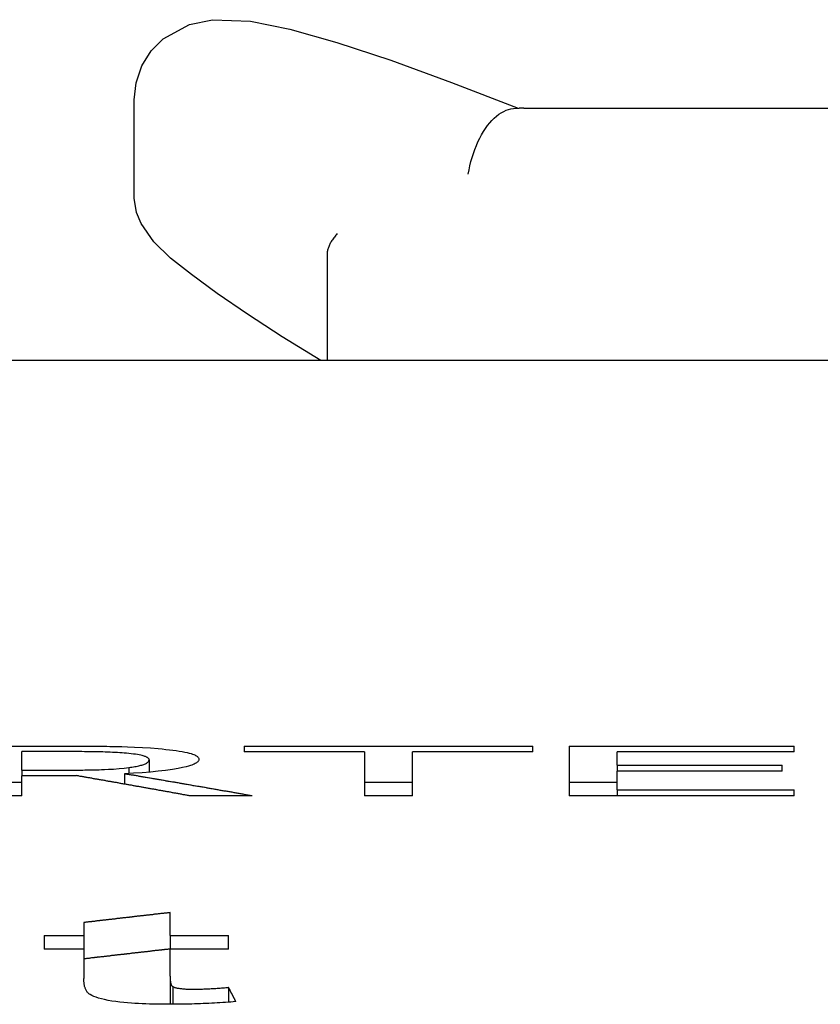
# Model space of a CAD drawing. Extents: x 140 to 717, y 77 to 548.
# Drawn here: x 365 to 369, y 542 to 548 of the extents above; entities that cross this region are included whole.
import ezdxf

# ---------------------------------------------------------------- set-up
doc = ezdxf.new("R2010")
doc.units = 0
doc.layers.add('VISIBLE__ISO_', color=7, linetype='CONTINUOUS')

msp = doc.modelspace()

# ---------------------------------------------------------------- linework, layer by layer
at = {"layer": 'VISIBLE__ISO_'}
for p, q in [((365.5013, 546.8647), (365.5013, 547.413)), ((367.612, 547.3633), (367.6443, 547.3654)), ((367.671, 547.3663), (374.7679, 547.3663)), ((366.5753, 546.5538), (366.5753, 546.0209)), ((366.5753, 546.0209), (366.5753, 545.9607)), ((380.9503, 545.9607), (348.9503, 545.9607)), ((364.6105, 543.8156), (365.1259, 543.8156)), ((366.1129, 543.8156), (367.7207, 543.8156)), ((366.1129, 543.8156), (366.1129, 543.7837)), ((367.7207, 543.7837), (367.7207, 543.8156)), ((367.9233, 543.8156), (369.1745, 543.8156)), ((367.9233, 543.8156), (367.9233, 543.5383)), ((369.1745, 543.7837), (369.1745, 543.8156)), ((364.8763, 543.6816), (364.8763, 543.7846)), ((365.1405, 543.7846), (364.8763, 543.7846)), ((365.5846, 543.7392), (365.5846, 543.6705)), ((366.7839, 543.7837), (366.1129, 543.7837)), ((366.7839, 543.7837), (366.7839, 543.5383)), ((367.7207, 543.7837), (367.0497, 543.7837)), ((367.0497, 543.5383), (367.0497, 543.7837)), ((368.1891, 543.7089), (368.1891, 543.7837)), ((369.1745, 543.7837), (368.1891, 543.7837)), ((364.8763, 543.6816), (365.1097, 543.6816)), ((364.8763, 543.6816), (364.8763, 543.6507)), ((365.4711, 543.6959), (365.4711, 543.6624)), ((368.1891, 543.7089), (369.1081, 543.7089)), ((368.1891, 543.7089), (368.1891, 543.6762)), ((369.1081, 543.6762), (368.1891, 543.6762)), ((368.1891, 543.572), (368.1891, 543.6762)), ((369.1081, 543.6762), (369.1081, 543.7089)), ((365.181, 543.6507), (364.8763, 543.6507)), ((364.8763, 543.5383), (364.8763, 543.6507)), ((365.4468, 543.6611), (365.4468, 543.6038)), ((364.6105, 543.6138), (364.8763, 543.6138)), ((366.7839, 543.6138), (367.0497, 543.6138)), ((367.9233, 543.6138), (368.1891, 543.6138)), ((368.1891, 543.572), (368.1891, 543.5383)), ((368.1891, 543.572), (369.1745, 543.572)), ((369.1745, 543.5383), (369.1745, 543.572)), ((364.8763, 543.5383), (364.6105, 543.5383)), ((366.1583, 543.5383), (365.8131, 543.5383)), ((367.0497, 543.5383), (366.7839, 543.5383)), ((369.1745, 543.5383), (367.9233, 543.5383)), ((365.7014, 542.7616), (365.7014, 542.8886)), ((365.2212, 542.8336), (365.2212, 542.7616)), ((365.0002, 542.7616), (365.0002, 542.6844)), ((365.0002, 542.7616), (365.2212, 542.7616)), ((365.2212, 542.7616), (365.2212, 542.6844)), ((365.7014, 542.7616), (365.7014, 542.6844)), ((365.7014, 542.7616), (366.0271, 542.7616)), ((366.0271, 542.6844), (366.0271, 542.7616)), ((365.2212, 542.6844), (365.0002, 542.6844)), ((365.2212, 542.6844), (365.2212, 542.5215)), ((365.7014, 542.534), (365.7014, 542.6844)), ((366.0271, 542.6844), (365.7014, 542.6844)), ((365.7014, 542.534), (365.7014, 542.3782)), ((365.7157, 542.4766), (365.7157, 542.3783)), ((366.0271, 542.4721), (366.0271, 542.3901))]:
    msp.add_line(p, q, dxfattribs=at)
at = {"layer": 'VISIBLE__ISO_', "flags": 128}
for points in [[(365.5013, 547.413), (365.5117, 547.5076), (365.5434, 547.6007), (365.5956, 547.6844), (365.6624, 547.7521), (365.8091, 547.8323), (365.9371, 547.8583), (366.1488, 547.8493), (366.3684, 547.8047), (366.6287, 547.7318), (366.93, 547.6325), (367.2681, 547.5095), (367.6389, 547.3651)], [(367.3608, 546.998), (367.3651, 547.0218), (367.3702, 547.0455), (367.3759, 547.0688), (367.3824, 547.0917), (367.3896, 547.1142), (367.3974, 547.1362), (367.4059, 547.1575), (367.415, 547.1782), (367.4246, 547.198), (367.4348, 547.2171), (367.4455, 547.2352), (367.4567, 547.2524), (367.4683, 547.2686), (367.4803, 547.2836), (367.4926, 547.2975), (367.5053, 547.3102), (367.5182, 547.3216), (367.5314, 547.3318), (367.5447, 547.3405), (367.5581, 547.3479), (367.5716, 547.3539), (367.585, 547.3585), (367.5985, 547.3616), (367.612, 547.3633)], [(366.5401, 545.9607), (366.3254, 546.0935), (366.1323, 546.2185), (365.9632, 546.3345), (365.8205, 546.4396), (365.7038, 546.5317), (365.6111, 546.622), (365.5406, 546.7235), (365.5136, 546.7853), (365.5013, 546.8647)], [(366.6318, 546.6684), (366.6275, 546.6635), (366.6234, 546.6586), (366.6194, 546.6537), (366.6155, 546.6487), (366.6118, 546.6438), (366.6083, 546.6388), (366.6049, 546.6339), (366.6017, 546.6289), (366.5986, 546.624), (366.5958, 546.6191), (366.593, 546.6142), (366.5905, 546.6093), (366.5882, 546.6045), (366.586, 546.5996), (366.584, 546.5948), (366.5822, 546.5901), (366.5806, 546.5853), (366.5792, 546.5807), (366.578, 546.576), (366.577, 546.5715), (366.5763, 546.567), (366.5757, 546.5625), (366.5754, 546.5581), (366.5753, 546.5538)], [(365.1259, 543.8156), (365.1412, 543.8156), (365.1568, 543.8156), (365.1725, 543.8156), (365.1884, 543.8156), (365.2045, 543.8155), (365.2206, 543.8154), (365.2368, 543.8153), (365.2531, 543.8153), (365.2694, 543.8151), (365.2856, 543.815), (365.3019, 543.8148), (365.3181, 543.8147), (365.3342, 543.8145), (365.3501, 543.8143), (365.366, 543.814), (365.3816, 543.8138), (365.3971, 543.8135), (365.4124, 543.8132), (365.4325, 543.8127), (365.4633, 543.8117), (365.5026, 543.8102), (365.5478, 543.8078), (365.5922, 543.8049), (365.6348, 543.8015)], [(365.6348, 543.8015), (365.6567, 543.7995), (365.6777, 543.7973), (365.6977, 543.7951), (365.7168, 543.7927), (365.7349, 543.7901), (365.7521, 543.7875), (365.7683, 543.7847), (365.7834, 543.7818), (365.7967, 543.7789), (365.8082, 543.7761), (365.8179, 543.7734), (365.8261, 543.7708), (365.8329, 543.7682), (365.8386, 543.7658), (365.8434, 543.7635), (365.8475, 543.7612), (365.851, 543.7588), (365.854, 543.7565), (365.8565, 543.7541), (365.8584, 543.7517), (365.8599, 543.7493), (365.8609, 543.7469), (365.8615, 543.7445), (365.8617, 543.7421)], [(365.4581, 543.7754), (365.446, 543.7764), (365.4336, 543.7774), (365.421, 543.7782), (365.4081, 543.7791), (365.3949, 543.7798), (365.3816, 543.7805), (365.3681, 543.7811), (365.3543, 543.7816), (365.3404, 543.7821), (365.3263, 543.7825), (365.3119, 543.7829), (365.2973, 543.7832), (365.2826, 543.7835), (365.2679, 543.7837), (365.2532, 543.7839), (365.2388, 543.7841), (365.2245, 543.7843), (365.2107, 543.7844), (365.1973, 543.7845), (365.1845, 543.7845), (365.1723, 543.7846), (365.1608, 543.7846), (365.1502, 543.7846), (365.1405, 543.7846)], [(365.8617, 543.7421), (365.8615, 543.7393), (365.8607, 543.7366), (365.8595, 543.7338), (365.8578, 543.7311), (365.8554, 543.7284), (365.8526, 543.7257), (365.8491, 543.723), (365.845, 543.7203), (365.8404, 543.7177), (365.835, 543.715), (365.829, 543.7124), (365.8224, 543.7098), (365.8149, 543.7072), (365.8046, 543.7041), (365.79, 543.7002), (365.7704, 543.6957), (365.7453, 543.6908), (365.7138, 543.6855), (365.6761, 543.6803), (365.6352, 543.6755), (365.5914, 543.6711), (365.5451, 543.6673), (365.4968, 543.664), (365.4468, 543.6611)], [(365.5846, 543.7392), (365.5844, 543.7407), (365.5841, 543.7422), (365.5834, 543.7437), (365.5825, 543.7452), (365.5813, 543.7466), (365.5798, 543.7481), (365.578, 543.7496), (365.5759, 543.7511), (365.5735, 543.7525), (365.5707, 543.7539), (365.5676, 543.7554), (365.5641, 543.7568), (365.5603, 543.7582), (365.5561, 543.7596), (365.5511, 543.7611), (365.5451, 543.7626), (365.538, 543.7643), (365.5297, 543.766), (365.52, 543.7677), (365.509, 543.7695), (365.4973, 543.7711), (365.4849, 543.7726), (365.4718, 543.774), (365.4581, 543.7754)], [(365.4711, 543.6959), (365.4802, 543.6972), (365.489, 543.6985), (365.4973, 543.6998), (365.5053, 543.7011), (365.5128, 543.7025), (365.5199, 543.7039), (365.5267, 543.7054), (365.533, 543.7069), (365.539, 543.7085), (365.5445, 543.71), (365.5497, 543.7117), (365.5546, 543.7134), (365.5592, 543.7151), (365.5636, 543.717), (365.5675, 543.719), (365.5712, 543.7211), (365.5744, 543.7232), (365.5773, 543.7255), (365.5796, 543.7278), (365.5815, 543.73), (365.5829, 543.7323), (365.5838, 543.7346), (365.5844, 543.7369), (365.5846, 543.7392)], [(365.1097, 543.6816), (365.1213, 543.6816), (365.1329, 543.6816), (365.1446, 543.6817), (365.1562, 543.6817), (365.1679, 543.6818), (365.1796, 543.6819), (365.1913, 543.682), (365.2031, 543.6821), (365.2147, 543.6822), (365.2264, 543.6824), (365.2381, 543.6826), (365.2497, 543.6828), (365.2613, 543.683), (365.2729, 543.6832), (365.2844, 543.6835), (365.2958, 543.6838), (365.3072, 543.6841), (365.3187, 543.6845), (365.3356, 543.6851), (365.359, 543.6861), (365.387, 543.6877), (365.4172, 543.69), (365.4453, 543.6928), (365.4711, 543.6959)], [(365.7014, 542.534), (365.7015, 542.5312), (365.7015, 542.5284), (365.7016, 542.5254), (365.7017, 542.5224), (365.7018, 542.5193), (365.702, 542.5163), (365.7022, 542.5132), (365.7025, 542.5101), (365.7028, 542.5071), (365.7032, 542.5041), (365.7037, 542.5012), (365.7042, 542.4983), (365.7048, 542.4956), (365.7055, 542.4931), (365.7062, 542.4906), (365.707, 542.4884), (365.7079, 542.4863), (365.7088, 542.4844), (365.7098, 542.4827), (365.7108, 542.4811), (365.7119, 542.4797), (365.7131, 542.4785), (365.7144, 542.4775), (365.7157, 542.4766)], [(365.2498, 542.4373), (365.2462, 542.4401), (365.2431, 542.4432), (365.2402, 542.4465), (365.2377, 542.4499), (365.2354, 542.4534), (365.2334, 542.4569), (365.2317, 542.4605), (365.2302, 542.464), (365.2289, 542.4675), (365.2277, 542.4709), (365.2267, 542.4745), (365.2257, 542.478), (365.2249, 542.4817), (365.2242, 542.4853), (365.2235, 542.489), (365.223, 542.4927), (365.2226, 542.4964), (365.2222, 542.5001), (365.2219, 542.5038), (365.2216, 542.5074), (365.2214, 542.511), (365.2213, 542.5146), (365.2213, 542.518), (365.2212, 542.5215)], [(365.7157, 542.4766), (365.7179, 542.4756), (365.7204, 542.4746), (365.7231, 542.4735), (365.7261, 542.4725), (365.7293, 542.4716), (365.7328, 542.4706), (365.7366, 542.4697), (365.7407, 542.4688), (365.7451, 542.468), (365.7498, 542.4673), (365.7547, 542.4665), (365.7599, 542.4659), (365.7653, 542.4653), (365.7709, 542.4647), (365.7768, 542.4642), (365.7829, 542.4638), (365.7891, 542.4634), (365.7954, 542.4631), (365.8018, 542.4628), (365.8083, 542.4626), (365.8148, 542.4625), (365.8214, 542.4624), (365.828, 542.4623), (365.8346, 542.4623)], [(365.8346, 542.4623), (365.8421, 542.4623), (365.8497, 542.4624), (365.8575, 542.4626), (365.8655, 542.4628), (365.8735, 542.463), (365.8815, 542.4633), (365.8896, 542.4636), (365.8977, 542.4639), (365.9058, 542.4643), (365.9139, 542.4647), (365.922, 542.4651), (365.9302, 542.4655), (365.9385, 542.466), (365.9467, 542.4665), (365.955, 542.467), (365.9633, 542.4675), (365.9715, 542.4681), (365.9797, 542.4686), (365.9878, 542.4692), (365.9959, 542.4698), (366.0039, 542.4704), (366.0117, 542.471), (366.0195, 542.4715), (366.0271, 542.4721)], [(365.6919, 542.3782), (365.6709, 542.3783), (365.6498, 542.3784), (365.6287, 542.3787), (365.6077, 542.3791), (365.5868, 542.3797), (365.5661, 542.3803), (365.5456, 542.3811), (365.5254, 542.3821), (365.5054, 542.3833), (365.4857, 542.3846), (365.4651, 542.3862), (365.4438, 542.3882), (365.422, 542.3906), (365.3999, 542.3933), (365.3778, 542.3966), (365.3564, 542.4003), (365.3369, 542.4043), (365.3192, 542.4085), (365.3033, 542.4129), (365.2892, 542.4175), (365.2769, 542.4223), (365.2663, 542.4272), (365.2573, 542.4322), (365.2498, 542.4373)], [(366.0675, 542.3935), (366.0531, 542.3922), (366.0385, 542.391), (366.0238, 542.3898), (366.009, 542.3887), (365.994, 542.3877), (365.9789, 542.3867), (365.9637, 542.3857), (365.9483, 542.3848), (365.9328, 542.384), (365.9172, 542.3832), (365.9015, 542.3825), (365.8856, 542.3819), (365.8697, 542.3813), (365.8537, 542.3807), (365.8377, 542.3802), (365.8217, 542.3798), (365.8056, 542.3794), (365.7894, 542.3791), (365.7732, 542.3788), (365.757, 542.3786), (365.7408, 542.3784), (365.7245, 542.3783), (365.7082, 542.3782), (365.6919, 542.3782)]]:
    msp.add_lwpolyline(points, dxfattribs=at)
at = {"layer": 'VISIBLE__ISO_'}
for points in [[(365.813, 543.538, 0), (365.808, 543.539, 0), (365.803, 543.54, 0), (365.798, 543.541, 0), (365.793, 543.542, 0), (365.788, 543.543, 0), (365.783, 543.544, 0), (365.779, 543.545, 0), (365.774, 543.545, 0), (365.769, 543.546, 0), (365.764, 543.547, 0), (365.759, 543.548, 0), (365.754, 543.549, 0), (365.749, 543.55, 0), (365.744, 543.551, 0), (365.739, 543.552, 0), (365.734, 543.553, 0), (365.729, 543.553, 0), (365.724, 543.554, 0), (365.719, 543.555, 0), (365.714, 543.556, 0), (365.709, 543.557, 0), (365.704, 543.558, 0), (365.7, 543.559, 0), (365.695, 543.56, 0), (365.69, 543.56, 0), (365.685, 543.561, 0), (365.68, 543.562, 0), (365.675, 543.563, 0), (365.67, 543.564, 0), (365.665, 543.565, 0), (365.66, 543.566, 0), (365.655, 543.567, 0), (365.65, 543.568, 0), (365.645, 543.568, 0), (365.64, 543.569, 0), (365.635, 543.57, 0), (365.63, 543.571, 0), (365.625, 543.572, 0), (365.621, 543.573, 0), (365.616, 543.574, 0), (365.611, 543.575, 0), (365.606, 543.575, 0), (365.601, 543.576, 0), (365.596, 543.577, 0), (365.591, 543.578, 0), (365.586, 543.579, 0), (365.581, 543.58, 0), (365.576, 543.581, 0), (365.571, 543.582, 0), (365.566, 543.583, 0), (365.561, 543.583, 0), (365.556, 543.584, 0), (365.551, 543.585, 0), (365.546, 543.586, 0), (365.542, 543.587, 0), (365.537, 543.588, 0), (365.532, 543.589, 0), (365.527, 543.59, 0), (365.522, 543.59, 0), (365.517, 543.591, 0), (365.512, 543.592, 0), (365.507, 543.593, 0), (365.502, 543.594, 0), (365.497, 543.595, 0), (365.492, 543.596, 0), (365.487, 543.597, 0), (365.482, 543.597, 0), (365.477, 543.598, 0), (365.472, 543.599, 0), (365.467, 543.6, 0), (365.463, 543.601, 0), (365.458, 543.602, 0), (365.453, 543.603, 0), (365.448, 543.604, 0), (365.443, 543.604, 0), (365.438, 543.605, 0), (365.433, 543.606, 0), (365.428, 543.607, 0), (365.423, 543.608, 0), (365.418, 543.609, 0), (365.413, 543.61, 0), (365.408, 543.611, 0), (365.403, 543.612, 0), (365.398, 543.612, 0), (365.393, 543.613, 0), (365.388, 543.614, 0), (365.383, 543.615, 0), (365.379, 543.616, 0), (365.374, 543.617, 0), (365.369, 543.618, 0), (365.364, 543.618, 0), (365.359, 543.619, 0), (365.354, 543.62, 0), (365.349, 543.621, 0), (365.344, 543.622, 0), (365.339, 543.623, 0), (365.334, 543.624, 0), (365.329, 543.625, 0), (365.324, 543.625, 0), (365.319, 543.626, 0), (365.314, 543.627, 0), (365.309, 543.628, 0), (365.304, 543.629, 0), (365.3, 543.63, 0), (365.295, 543.631, 0), (365.29, 543.632, 0), (365.285, 543.632, 0), (365.28, 543.633, 0), (365.275, 543.634, 0), (365.27, 543.635, 0), (365.265, 543.636, 0), (365.26, 543.637, 0), (365.255, 543.638, 0), (365.25, 543.639, 0), (365.245, 543.639, 0), (365.24, 543.64, 0), (365.235, 543.641, 0), (365.23, 543.642, 0), (365.225, 543.643, 0), (365.221, 543.644, 0), (365.216, 543.645, 0), (365.211, 543.646, 0), (365.206, 543.646, 0), (365.201, 543.647, 0), (365.196, 543.648, 0), (365.191, 543.649, 0), (365.186, 543.65, 0), (365.181, 543.651, 0)], [(366.158, 543.538, 0), (366.153, 543.539, 0), (366.147, 543.54, 0), (366.142, 543.541, 0), (366.136, 543.542, 0), (366.131, 543.543, 0), (366.125, 543.544, 0), (366.119, 543.545, 0), (366.114, 543.546, 0), (366.108, 543.547, 0), (366.103, 543.548, 0), (366.097, 543.549, 0), (366.092, 543.55, 0), (366.086, 543.551, 0), (366.081, 543.552, 0), (366.075, 543.553, 0), (366.069, 543.554, 0), (366.064, 543.555, 0), (366.058, 543.556, 0), (366.053, 543.557, 0), (366.047, 543.558, 0), (366.042, 543.559, 0), (366.036, 543.56, 0), (366.03, 543.561, 0), (366.025, 543.562, 0), (366.019, 543.563, 0), (366.014, 543.564, 0), (366.008, 543.564, 0), (366.003, 543.565, 0), (365.997, 543.566, 0), (365.992, 543.567, 0), (365.986, 543.568, 0), (365.98, 543.569, 0), (365.975, 543.57, 0), (365.969, 543.571, 0), (365.964, 543.572, 0), (365.958, 543.573, 0), (365.953, 543.574, 0), (365.947, 543.575, 0), (365.942, 543.576, 0), (365.936, 543.577, 0), (365.93, 543.578, 0), (365.925, 543.579, 0), (365.919, 543.58, 0), (365.914, 543.581, 0), (365.908, 543.582, 0), (365.903, 543.583, 0), (365.897, 543.584, 0), (365.892, 543.585, 0), (365.886, 543.586, 0), (365.88, 543.587, 0), (365.875, 543.588, 0), (365.869, 543.589, 0), (365.864, 543.59, 0), (365.858, 543.591, 0), (365.853, 543.591, 0), (365.847, 543.592, 0), (365.842, 543.593, 0), (365.836, 543.594, 0), (365.83, 543.595, 0), (365.825, 543.596, 0), (365.819, 543.597, 0), (365.814, 543.598, 0), (365.808, 543.599, 0), (365.803, 543.6, 0), (365.797, 543.601, 0), (365.791, 543.602, 0), (365.786, 543.603, 0), (365.78, 543.604, 0), (365.775, 543.605, 0), (365.769, 543.606, 0), (365.764, 543.607, 0), (365.758, 543.608, 0), (365.753, 543.609, 0), (365.747, 543.61, 0), (365.741, 543.611, 0), (365.736, 543.612, 0), (365.73, 543.613, 0), (365.725, 543.614, 0), (365.719, 543.614, 0), (365.714, 543.615, 0), (365.708, 543.616, 0), (365.703, 543.617, 0), (365.697, 543.618, 0), (365.691, 543.619, 0), (365.686, 543.62, 0), (365.68, 543.621, 0), (365.675, 543.622, 0), (365.669, 543.623, 0), (365.664, 543.624, 0), (365.658, 543.625, 0), (365.653, 543.626, 0), (365.647, 543.627, 0), (365.641, 543.628, 0), (365.636, 543.629, 0), (365.63, 543.63, 0), (365.625, 543.631, 0), (365.619, 543.632, 0), (365.614, 543.633, 0), (365.608, 543.634, 0), (365.602, 543.635, 0), (365.597, 543.635, 0), (365.591, 543.636, 0), (365.586, 543.637, 0), (365.58, 543.638, 0), (365.575, 543.639, 0), (365.569, 543.64, 0), (365.564, 543.641, 0), (365.558, 543.642, 0), (365.552, 543.643, 0), (365.547, 543.644, 0), (365.541, 543.645, 0), (365.536, 543.646, 0), (365.53, 543.647, 0), (365.525, 543.648, 0), (365.519, 543.649, 0), (365.514, 543.65, 0), (365.508, 543.651, 0), (365.502, 543.652, 0), (365.497, 543.653, 0), (365.491, 543.654, 0), (365.486, 543.654, 0), (365.48, 543.655, 0), (365.475, 543.656, 0), (365.469, 543.657, 0), (365.463, 543.658, 0), (365.458, 543.659, 0), (365.452, 543.66, 0), (365.447, 543.661, 0)], [(365.701, 542.889, 0), (365.698, 542.888, 0), (365.694, 542.888, 0), (365.69, 542.887, 0), (365.686, 542.887, 0), (365.683, 542.886, 0), (365.679, 542.886, 0), (365.675, 542.886, 0), (365.671, 542.885, 0), (365.668, 542.885, 0), (365.664, 542.884, 0), (365.66, 542.884, 0), (365.656, 542.883, 0), (365.653, 542.883, 0), (365.649, 542.883, 0), (365.645, 542.882, 0), (365.641, 542.882, 0), (365.638, 542.881, 0), (365.634, 542.881, 0), (365.63, 542.88, 0), (365.626, 542.88, 0), (365.623, 542.88, 0), (365.619, 542.879, 0), (365.615, 542.879, 0), (365.611, 542.878, 0), (365.608, 542.878, 0), (365.604, 542.877, 0), (365.6, 542.877, 0), (365.596, 542.877, 0), (365.593, 542.876, 0), (365.589, 542.876, 0), (365.585, 542.875, 0), (365.581, 542.875, 0), (365.578, 542.874, 0), (365.574, 542.874, 0), (365.57, 542.874, 0), (365.566, 542.873, 0), (365.563, 542.873, 0), (365.559, 542.872, 0), (365.555, 542.872, 0), (365.551, 542.871, 0), (365.548, 542.871, 0), (365.544, 542.871, 0), (365.54, 542.87, 0), (365.536, 542.87, 0), (365.533, 542.869, 0), (365.529, 542.869, 0), (365.525, 542.868, 0), (365.521, 542.868, 0), (365.518, 542.868, 0), (365.514, 542.867, 0), (365.51, 542.867, 0), (365.506, 542.866, 0), (365.503, 542.866, 0), (365.499, 542.865, 0), (365.495, 542.865, 0), (365.491, 542.865, 0), (365.488, 542.864, 0), (365.484, 542.864, 0), (365.48, 542.863, 0), (365.476, 542.863, 0), (365.473, 542.862, 0), (365.469, 542.862, 0), (365.465, 542.862, 0), (365.461, 542.861, 0), (365.458, 542.861, 0), (365.454, 542.86, 0), (365.45, 542.86, 0), (365.446, 542.859, 0), (365.443, 542.859, 0), (365.439, 542.859, 0), (365.435, 542.858, 0), (365.431, 542.858, 0), (365.428, 542.857, 0), (365.424, 542.857, 0), (365.42, 542.856, 0), (365.416, 542.856, 0), (365.413, 542.856, 0), (365.409, 542.855, 0), (365.405, 542.855, 0), (365.401, 542.854, 0), (365.398, 542.854, 0), (365.394, 542.853, 0), (365.39, 542.853, 0), (365.386, 542.853, 0), (365.383, 542.852, 0), (365.379, 542.852, 0), (365.375, 542.851, 0), (365.371, 542.851, 0), (365.368, 542.85, 0), (365.364, 542.85, 0), (365.36, 542.85, 0), (365.356, 542.849, 0), (365.353, 542.849, 0), (365.349, 542.848, 0), (365.345, 542.848, 0), (365.341, 542.847, 0), (365.338, 542.847, 0), (365.334, 542.847, 0), (365.33, 542.846, 0), (365.326, 542.846, 0), (365.323, 542.845, 0), (365.319, 542.845, 0), (365.315, 542.844, 0), (365.311, 542.844, 0), (365.308, 542.843, 0), (365.304, 542.843, 0), (365.3, 542.843, 0), (365.296, 542.842, 0), (365.293, 542.842, 0), (365.289, 542.841, 0), (365.285, 542.841, 0), (365.281, 542.84, 0), (365.278, 542.84, 0), (365.274, 542.84, 0), (365.27, 542.839, 0), (365.266, 542.839, 0), (365.263, 542.838, 0), (365.259, 542.838, 0), (365.255, 542.837, 0), (365.251, 542.837, 0), (365.247, 542.837, 0), (365.244, 542.836, 0), (365.24, 542.836, 0), (365.236, 542.835, 0), (365.232, 542.835, 0), (365.229, 542.834, 0), (365.225, 542.834, 0), (365.221, 542.834, 0)], [(365.701, 542.686, 0), (365.698, 542.686, 0), (365.694, 542.685, 0), (365.69, 542.685, 0), (365.686, 542.684, 0), (365.683, 542.684, 0), (365.679, 542.683, 0), (365.675, 542.683, 0), (365.671, 542.683, 0), (365.668, 542.682, 0), (365.664, 542.682, 0), (365.66, 542.681, 0), (365.656, 542.681, 0), (365.653, 542.68, 0), (365.649, 542.68, 0), (365.645, 542.68, 0), (365.641, 542.679, 0), (365.638, 542.679, 0), (365.634, 542.678, 0), (365.63, 542.678, 0), (365.626, 542.677, 0), (365.623, 542.677, 0), (365.619, 542.677, 0), (365.615, 542.676, 0), (365.611, 542.676, 0), (365.608, 542.675, 0), (365.604, 542.675, 0), (365.6, 542.674, 0), (365.596, 542.674, 0), (365.593, 542.674, 0), (365.589, 542.673, 0), (365.585, 542.673, 0), (365.581, 542.672, 0), (365.578, 542.672, 0), (365.574, 542.671, 0), (365.57, 542.671, 0), (365.566, 542.671, 0), (365.563, 542.67, 0), (365.559, 542.67, 0), (365.555, 542.669, 0), (365.551, 542.669, 0), (365.548, 542.668, 0), (365.544, 542.668, 0), (365.54, 542.668, 0), (365.536, 542.667, 0), (365.533, 542.667, 0), (365.529, 542.666, 0), (365.525, 542.666, 0), (365.521, 542.665, 0), (365.518, 542.665, 0), (365.514, 542.665, 0), (365.51, 542.664, 0), (365.506, 542.664, 0), (365.503, 542.663, 0), (365.499, 542.663, 0), (365.495, 542.662, 0), (365.491, 542.662, 0), (365.488, 542.662, 0), (365.484, 542.661, 0), (365.48, 542.661, 0), (365.476, 542.66, 0), (365.473, 542.66, 0), (365.469, 542.659, 0), (365.465, 542.659, 0), (365.461, 542.659, 0), (365.458, 542.658, 0), (365.454, 542.658, 0), (365.45, 542.657, 0), (365.446, 542.657, 0), (365.443, 542.656, 0), (365.439, 542.656, 0), (365.435, 542.656, 0), (365.431, 542.655, 0), (365.428, 542.655, 0), (365.424, 542.654, 0), (365.42, 542.654, 0), (365.416, 542.653, 0), (365.413, 542.653, 0), (365.409, 542.653, 0), (365.405, 542.652, 0), (365.401, 542.652, 0), (365.398, 542.651, 0), (365.394, 542.651, 0), (365.39, 542.65, 0), (365.386, 542.65, 0), (365.383, 542.649, 0), (365.379, 542.649, 0), (365.375, 542.649, 0), (365.371, 542.648, 0), (365.368, 542.648, 0), (365.364, 542.647, 0), (365.36, 542.647, 0), (365.356, 542.646, 0), (365.353, 542.646, 0), (365.349, 542.646, 0), (365.345, 542.645, 0), (365.341, 542.645, 0), (365.338, 542.644, 0), (365.334, 542.644, 0), (365.33, 542.643, 0), (365.326, 542.643, 0), (365.323, 542.643, 0), (365.319, 542.642, 0), (365.315, 542.642, 0), (365.311, 542.641, 0), (365.308, 542.641, 0), (365.304, 542.64, 0), (365.3, 542.64, 0), (365.296, 542.64, 0), (365.293, 542.639, 0), (365.289, 542.639, 0), (365.285, 542.638, 0), (365.281, 542.638, 0), (365.278, 542.637, 0), (365.274, 542.637, 0), (365.27, 542.637, 0), (365.266, 542.636, 0), (365.263, 542.636, 0), (365.259, 542.635, 0), (365.255, 542.635, 0), (365.251, 542.634, 0), (365.247, 542.634, 0), (365.244, 542.634, 0), (365.24, 542.633, 0), (365.236, 542.633, 0), (365.232, 542.632, 0), (365.229, 542.632, 0), (365.225, 542.631, 0), (365.221, 542.631, 0)], [(366.068, 542.394, 0), (366.067, 542.394, 0), (366.067, 542.395, 0), (366.067, 542.395, 0), (366.066, 542.396, 0), (366.066, 542.397, 0), (366.066, 542.397, 0), (366.065, 542.398, 0), (366.065, 542.398, 0), (366.065, 542.399, 0), (366.064, 542.4, 0), (366.064, 542.4, 0), (366.064, 542.401, 0), (366.063, 542.402, 0), (366.063, 542.402, 0), (366.063, 542.403, 0), (366.062, 542.403, 0), (366.062, 542.404, 0), (366.062, 542.405, 0), (366.062, 542.405, 0), (366.061, 542.406, 0), (366.061, 542.406, 0), (366.061, 542.407, 0), (366.06, 542.408, 0), (366.06, 542.408, 0), (366.06, 542.409, 0), (366.059, 542.41, 0), (366.059, 542.41, 0), (366.059, 542.411, 0), (366.058, 542.411, 0), (366.058, 542.412, 0), (366.058, 542.413, 0), (366.057, 542.413, 0), (366.057, 542.414, 0), (366.057, 542.415, 0), (366.056, 542.415, 0), (366.056, 542.416, 0), (366.056, 542.416, 0), (366.056, 542.417, 0), (366.055, 542.418, 0), (366.055, 542.418, 0), (366.055, 542.419, 0), (366.054, 542.419, 0), (366.054, 542.42, 0), (366.054, 542.421, 0), (366.053, 542.421, 0), (366.053, 542.422, 0), (366.053, 542.423, 0), (366.052, 542.423, 0), (366.052, 542.424, 0), (366.052, 542.424, 0), (366.051, 542.425, 0), (366.051, 542.426, 0), (366.051, 542.426, 0), (366.05, 542.427, 0), (366.05, 542.427, 0), (366.05, 542.428, 0), (366.05, 542.429, 0), (366.049, 542.429, 0), (366.049, 542.43, 0), (366.049, 542.43, 0), (366.048, 542.431, 0), (366.048, 542.432, 0), (366.048, 542.432, 0), (366.047, 542.433, 0), (366.047, 542.434, 0), (366.047, 542.434, 0), (366.046, 542.435, 0), (366.046, 542.435, 0), (366.046, 542.436, 0), (366.045, 542.437, 0), (366.045, 542.437, 0), (366.045, 542.438, 0), (366.044, 542.438, 0), (366.044, 542.439, 0), (366.044, 542.44, 0), (366.044, 542.44, 0), (366.043, 542.441, 0), (366.043, 542.442, 0), (366.043, 542.442, 0), (366.042, 542.443, 0), (366.042, 542.443, 0), (366.042, 542.444, 0), (366.041, 542.445, 0), (366.041, 542.445, 0), (366.041, 542.446, 0), (366.04, 542.446, 0), (366.04, 542.447, 0), (366.04, 542.448, 0), (366.039, 542.448, 0), (366.039, 542.449, 0), (366.039, 542.45, 0), (366.038, 542.45, 0), (366.038, 542.451, 0), (366.038, 542.451, 0), (366.038, 542.452, 0), (366.037, 542.453, 0), (366.037, 542.453, 0), (366.037, 542.454, 0), (366.036, 542.454, 0), (366.036, 542.455, 0), (366.036, 542.456, 0), (366.035, 542.456, 0), (366.035, 542.457, 0), (366.035, 542.457, 0), (366.034, 542.458, 0), (366.034, 542.459, 0), (366.034, 542.459, 0), (366.033, 542.46, 0), (366.033, 542.461, 0), (366.033, 542.461, 0), (366.032, 542.462, 0), (366.032, 542.462, 0), (366.032, 542.463, 0), (366.032, 542.464, 0), (366.031, 542.464, 0), (366.031, 542.465, 0), (366.031, 542.465, 0), (366.03, 542.466, 0), (366.03, 542.467, 0), (366.03, 542.467, 0), (366.029, 542.468, 0), (366.029, 542.468, 0), (366.029, 542.469, 0), (366.028, 542.47, 0), (366.028, 542.47, 0), (366.028, 542.471, 0), (366.027, 542.472, 0), (366.027, 542.472, 0)]]:
    msp.add_polyline3d(points, dxfattribs=at)
msp.add_arc((367.671, 546.9663), 0.4, 90, 93.826, dxfattribs=at)

doc.saveas('drawing.dxf')
